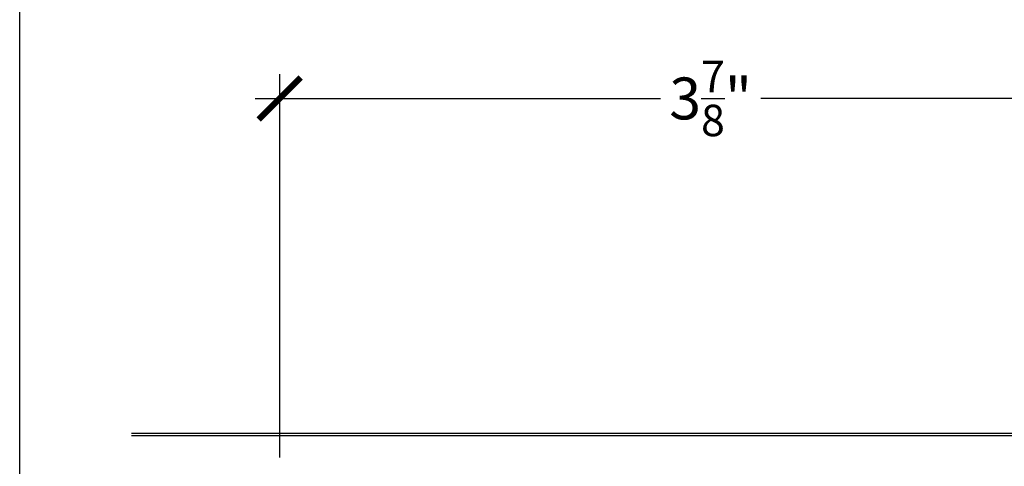
# Model space of a CAD drawing. Units: inches. Extents: x 0 to 336, y 0 to 43.
# Drawn here: x 152 to 156, y 17 to 19 of the extents above; entities that cross this region are included whole.
import ezdxf

# ---------------------------------------------------------------- set-up
doc = ezdxf.new("R2010")
doc.units = ezdxf.units.IN
doc.header["$MEASUREMENT"] = 0
doc.layers.add('Arcadia-Dim', color=4, linetype='Continuous')
doc.layers.add('Arcadia-Shade', color=8, linetype='Continuous')
doc.layers.add('Arcadia-Mview', color=6, linetype='Continuous', plot=False)
doc.styles.get("Standard").update_dxf_attribs({"font": 'ARIALN.TTF'})
doc.dimstyles.new('Arcadia-2', dxfattribs={"dimscale": 2, "dimtxt": 0.0938, "dimasz": 0.0938, "dimexe": 0.0546, "dimexo": 0.0469, "dimgap": 0.0469, "dimtad": 0, "dimtih": 1, "dimdec": 4, "dimzin": 3, "dimdsep": 46, "dimlunit": 4, "dimtxsty": 'Standard', "dimblk": 'ARCHTICK', "dimcen": 0.0469, "dimdle": 0.0546, "dimclrd": 256, "dimclre": 256, "dimclrt": 256, "dimadec": 0, "dimazin": 0, "dimtfac": 0.75, "dimtdec": 4, "dimtix": 1, "dimtmove": 2, "dimatfit": 3, "dimfxl": 1, "dimtolj": 1, "dimtzin": 3, "dimlwd": -3, "dimlwe": -3, "dimarcsym": 0})

# ---------------------------------------------------------------- blocks, each defined once
blk = doc.blocks.new('_ArchTick')
at = {"color": 0, "linetype": 'ByBlock', "lineweight": -3, "const_width": 0.15}
blk.add_lwpolyline([(-0.5, -0.5), (0.5, 0.5)], dxfattribs=at)
blk = doc.blocks.new('*D370')
at = {"layer": 'Arcadia-Dim', "lineweight": -3, "transparency": 16777216}
for p, q in [((153.1639150385958, 17.29985850691335), (153.1639150385958, 19.01627340118989)), ((157.0221903042836, 17.28410678264347), (157.0221903042836, 19.01627340118989)), ((153.0547150385958, 18.90707340118989), (154.8687580602528, 18.90707340118989)), ((157.1313903042835, 18.90707340118989), (155.3173472826266, 18.90707340118989))]:
    blk.add_line(p, q, dxfattribs=at)
at = {"layer": 'Defpoints', "color": 0, "transparency": 16777216}
for p in [(157.0221903042836, 18.90707340118989), (153.1639150385958, 17.20605850691335), (157.0221903042836, 17.19030678264347)]:
    blk.add_point(p, dxfattribs=at)
at = {"layer": 'Arcadia-Dim', "lineweight": -3, "transparency": 16777216, "xscale": 0.1876, "yscale": 0.1876, "zscale": 0.1876, "rotation": 180}
blk.add_blockref('_ArchTick', (153.1639150385958, 18.90707340118989), dxfattribs=at)
at = {"layer": 'Arcadia-Dim', "lineweight": -3, "transparency": 16777216, "xscale": 0.1876, "yscale": 0.1876, "zscale": 0.1876}
blk.add_blockref('_ArchTick', (157.0221903042836, 18.90707340118989), dxfattribs=at)
at = {"layer": 'Arcadia-Dim', "transparency": 16777216, "insert": (155.0930526714397, 18.90707340118989), "char_height": 0.1876, "attachment_point": 5}
blk.add_mtext('\\A1;3{\\H0.75x;\\S7/8;}"', dxfattribs=at)

msp = doc.modelspace()

# ---------------------------------------------------------------- linework, layer by layer
at = {"layer": 'Arcadia-Mview', "lineweight": -3}
msp.add_lwpolyline([(152, 37.31832558586399), (184, 37.31832558586399), (184, 0), (152, 0)], close=True, dxfattribs=at)
at = {"layer": 'Arcadia-Shade'}
for p, q in [((158.7739906916943, 17.40707557704042), (152.5, 17.40707989146913)), ((158.7739906916941, 17.39658210604983), (152.5, 17.39658260092678))]:
    msp.add_line(p, q, dxfattribs=at)

# ---------------------------------------------------------------- dimensions: what is measured, and where the dimension line sits
at = {"layer": 'Arcadia-Dim'}
dim = msp.add_linear_dim(base=(157.0221903042836, 18.90707340118989), p1=(153.1639150385958, 17.20605850691335), p2=(157.0221903042836, 17.19030678264347), dimstyle='Arcadia-2', dxfattribs=at)
dim.commit()
dim.dimension.update_dxf_attribs({"geometry": '*D370', "text_midpoint": (155.0930526714397, 18.90707340118989)})

doc.saveas('drawing.dxf')
